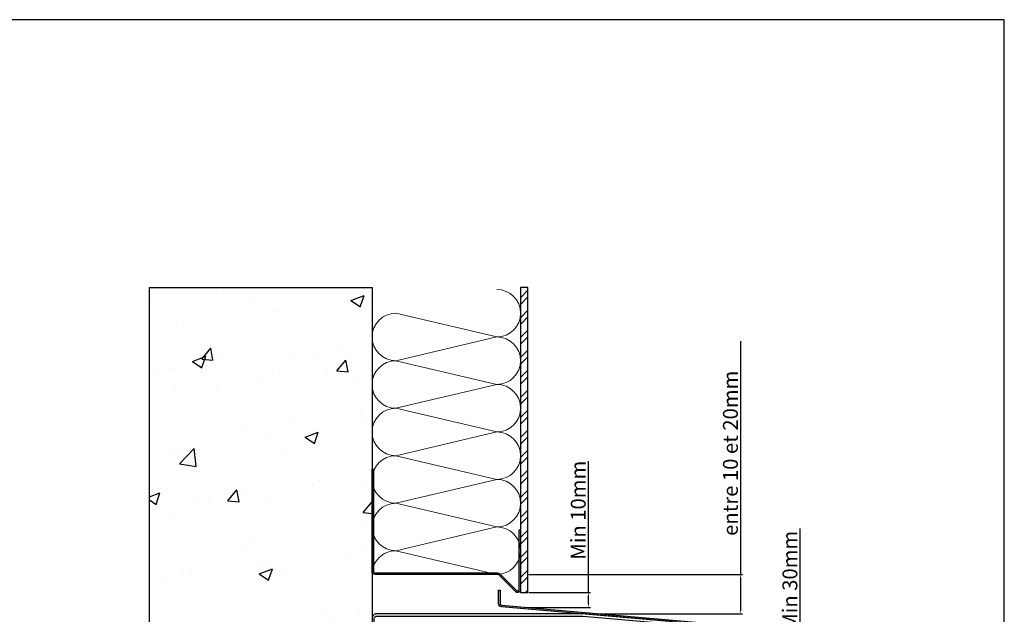
# Model space of a CAD drawing. Units: millimetres. Extents: x 411 to 5211, y 309 to 3989.
# Drawn here: x 1348 to 2011, y 3589 to 3989 of the extents above; entities that cross this region are included whole.
import ezdxf

# ---------------------------------------------------------------- set-up
doc = ezdxf.new("R2010")
doc.units = ezdxf.units.MM
doc.layers.add('AF_Concrete', color=8, linetype='Continuous')
doc.layers.add('AF_Tolerie', color=151, linetype='Continuous')
doc.layers.add('AF_Isolant', color=53, linetype='Continuous', lineweight=0)
doc.styles.get("Standard").update_dxf_attribs({"font": 'txt.shx'})
doc.dimstyles.new('ISO-25', dxfattribs={"dimtxt": 10, "dimasz": 2.5, "dimexe": 1.25, "dimexo": 0.625, "dimtad": 1, "dimtxsty": 'Standard', "dimcen": 2.5, "dimadec": 0, "dimazin": 0, "dimtfac": 1, "dimtmove": 0, "dimatfit": 3, "dimfxl": 1, "dimarcsym": 0})

# ---------------------------------------------------------------- blocks, each defined once
blk = doc.blocks.new('*U136')
for p, q in [((0, 50), (82.26, 50)), ((0, 42), (8, 8)), ((8, 8), (16, 42)), ((16, 42), (24, 8)), ((24, 8), (32, 42)), ((32, 42), (40, 8)), ((40, 8), (48, 42)), ((48, 42), (56, 8)), ((56, 8), (64, 42)), ((64, 42), (72, 8)), ((72, 8), (80, 42)), ((80, 42), (88, 8)), ((0, 0), (82.26, 0))]:
    blk.add_line(p, q)
for centre, start, end in [((8, 42), 0, 180), ((24, 42), 0, 180), ((40, 42), 0, 180), ((56, 42), 0, 180), ((72, 42), 0, 180), ((88, 42), 0, 180), ((0, 8), 270, 0), ((16, 8), 180, 0), ((32, 8), 180, 0), ((48, 8), 180, 0), ((64, 8), 180, 0), ((80, 8), 180, 0)]:
    blk.add_arc(centre, 8, start, end)
blk = doc.blocks.new('*D178')
at = {"color": 0, "lineweight": -2, "transparency": 16777216}
for p, q in [((1833.76, 3615.62), (1833.76, 3772.88)), ((1691.09, 3615.62), (1835.01, 3615.62)), ((1833.76, 3591.55), (1833.76, 3613.12)), ((1739.63, 3589.05), (1835.01, 3589.05))]:
    blk.add_line(p, q, dxfattribs=at)
at = {"color": 0, "transparency": 16777216}
for points in [[(1833.35, 3613.12), (1834.18, 3613.12), (1833.76, 3615.62)], [(1833.35, 3591.55), (1834.18, 3591.55), (1833.76, 3589.05)]]:
    blk.add_solid(points, dxfattribs=at)
at = {"layer": 'Defpoints', "color": 0, "transparency": 16777216}
for p in [(1690.46, 3615.62), (1833.76, 3615.62), (1739, 3589.05)]:
    blk.add_point(p, dxfattribs=at)
at = {"color": 0, "transparency": 16777216, "insert": (1828.14, 3697.25), "char_height": 10, "attachment_point": 5, "rotation": 90}
blk.add_mtext('entre 10 et 20mm', dxfattribs=at)
blk = doc.blocks.new('*D186')
at = {"color": 0, "lineweight": -2, "transparency": 16777216}
for p, q in [((1731.25, 3603.45), (1731.25, 3692.03)), ((1691.09, 3603.45), (1732.5, 3603.45)), ((1731.25, 3595.8), (1731.25, 3600.95)), ((1691.11, 3593.3), (1732.5, 3593.3))]:
    blk.add_line(p, q, dxfattribs=at)
at = {"color": 0, "transparency": 16777216}
for points in [[(1730.84, 3600.95), (1731.67, 3600.95), (1731.25, 3603.45)], [(1730.84, 3595.8), (1731.67, 3595.8), (1731.25, 3593.3)]]:
    blk.add_solid(points, dxfattribs=at)
at = {"layer": 'Defpoints', "color": 0, "transparency": 16777216}
for p in [(1690.46, 3603.45), (1690.48, 3593.3), (1731.25, 3593.3)]:
    blk.add_point(p, dxfattribs=at)
at = {"color": 0, "transparency": 16777216, "insert": (1725.63, 3658.91), "char_height": 10, "attachment_point": 5, "rotation": 90}
blk.add_mtext('Min 10mm', dxfattribs=at)
blk = doc.blocks.new('*D179')
at = {"color": 0, "lineweight": -2, "transparency": 16777216}
for p, q in [((1873.83, 3562.39), (1873.83, 3646.49)), ((1816.13, 3562.39), (1875.08, 3562.39)), ((1873.83, 3534.86), (1873.83, 3559.89)), ((1816.13, 3532.36), (1875.08, 3532.36))]:
    blk.add_line(p, q, dxfattribs=at)
at = {"color": 0, "transparency": 16777216}
for points in [[(1873.41, 3559.89), (1874.24, 3559.89), (1873.83, 3562.39)], [(1873.41, 3534.86), (1874.24, 3534.86), (1873.83, 3532.36)]]:
    blk.add_solid(points, dxfattribs=at)
at = {"layer": 'Defpoints', "color": 0, "transparency": 16777216}
for p in [(1815.5, 3562.39), (1815.5, 3532.36), (1873.83, 3532.36)]:
    blk.add_point(p, dxfattribs=at)
at = {"color": 0, "transparency": 16777216, "insert": (1868.2, 3611.7), "char_height": 10, "attachment_point": 5, "rotation": 90}
blk.add_mtext('Min 30mm', dxfattribs=at)

msp = doc.modelspace()

# ---------------------------------------------------------------- hatches: boundary and pattern name
at = {"true_color": 0xc7c8ca}
h = msp.add_hatch(dxfattribs=at)
h.set_pattern_fill('ANSI32', color=9)
h.set_pattern_definition([(45, (11602.178, 4033.604), (-6.735192, 6.735192), []), (45, (11606.668, 4033.604), (-6.735192, 6.735192), [])])
h.paths.add_polyline_path([(1685.46, 3603.448), (1690.46, 3603.448), (1690.46, 3808.931), (1685.46, 3808.931)])
at = {"layer": 'AF_Concrete'}
h = msp.add_hatch(dxfattribs=at)
h.set_pattern_fill('AR-CONC', color=256, scale=0.5)
h.set_pattern_definition([(50, (2184.71, 4262.13), (91.0923, -7.9695), [9.525, -104.775]), (355, (2184.71, 4262.13), (-17.622, 95.5284), [7.62, -83.82]), (100.4514, (2192.3, 4261.46), (73.4706, 87.559), [8.095, -89.045]), (46.184, (2184.71, 4287.53), (135.54, -21.021), [14.287, -157.162]), (96.636, (2196, 4285.78), (118.702, 123.713), [12.143, -133.568]), (351.184, (2184.7, 4287.53), (118.702, 123.713), [11.43, -125.73]), (21, (2197.41, 4281.18), (75.807, -51.1326), [9.525, -104.775]), (326, (2197.41, 4281.18), (30.901, 92.094), [7.62, -83.82]), (71.4514, (2203.72, 4276.92), (106.708, 40.9614), [8.095, -89.045]), (37.5, (2184.706, 4262.127), (1.5443, 42.2775), [0, -82.804, 0, -85.09, 0, -84.1375]), (7.5, (2184.706, 4262.127), (33.4098, 50.0903), [0, -48.514, 0, -80.899, 0, -32.0675]), (327.5, (2156.385, 4262.127), (67.7953, -2.8644), [0, -31.75, 0, -99.06, 0, -131.445]), (317.5, (2143.685, 4262.127), (74.0646, 12.7132), [0, -41.275, 0, -65.786, 0, -93.345])])
h.paths.add_polyline_path([(1435.46, 3393.931), (1435.46, 3808.931), (1585.46, 3808.931), (1585.46, 3393.931)])
at = {"layer": 'AF_Tolerie'}
h = msp.add_hatch(color=256, dxfattribs=at)
h.dxf.hatch_style = 1
edge = h.paths.add_edge_path()
edge.add_line((1685.46, 3645.62), (1685.46, 3605.448))
edge.add_arc((1683.46, 3605.448), 2, -135, 0, ccw=False)
edge.add_line((1682.046, 3604.034), (1670.753, 3615.327))
edge.add_arc((1670.046, 3614.62), 1, 45, 90)
edge.add_line((1670.046, 3615.62), (1587.46, 3615.62))
edge.add_arc((1587.46, 3617.62), 2, 180, 270, ccw=False)
edge.add_line((1585.46, 3617.62), (1585.46, 3686.62))
edge.add_line((1585.46, 3686.62), (1586.46, 3686.62))
edge.add_line((1586.46, 3686.62), (1586.46, 3617.62))
edge.add_arc((1587.46, 3617.62), 1, 180, 270)
edge.add_line((1587.46, 3616.62), (1670.046, 3616.62))
edge.add_arc((1670.046, 3614.62), 2, 45, 90, ccw=False)
edge.add_line((1671.46, 3616.034), (1682.753, 3604.741))
edge.add_arc((1683.46, 3605.448), 1, 225, 360)
edge.add_line((1684.46, 3605.448), (1684.46, 3645.62))
edge.add_line((1684.46, 3645.62), (1685.46, 3645.62))
h = msp.add_hatch(color=256, dxfattribs=at)
h.dxf.hatch_style = 1
edge = h.paths.add_edge_path()
edge.add_arc((1814.503, 3524.776), 1, -135, 0, ccw=False)
edge.add_line((1813.796, 3524.069), (1805.503, 3532.362))
edge.add_line((1805.503, 3532.362), (1806.21, 3533.069))
edge.add_line((1806.21, 3533.069), (1814.503, 3524.776))
edge.add_line((1814.503, 3524.776), (1814.503, 3580.529))
edge.add_arc((1813.503, 3580.529), 1, 360, 445)
edge.add_line((1813.59, 3581.525), (1672.538, 3593.866))
edge.add_arc((1672.712, 3595.858), 2, 180, 265, ccw=False)
edge.add_line((1670.712, 3595.858), (1670.712, 3604.942))
edge.add_line((1670.712, 3604.942), (1671.712, 3604.942))
edge.add_line((1671.712, 3604.942), (1671.712, 3595.858))
edge.add_arc((1672.712, 3595.858), 1, 180, 265)
edge.add_line((1672.625, 3594.862), (1813.677, 3582.521))
edge.add_arc((1813.503, 3580.529), 2, 0, 85, ccw=False)
edge.add_line((1815.503, 3580.529), (1815.503, 3524.776))

# ---------------------------------------------------------------- linework, layer by layer
msp.add_lwpolyline([(1211.329, 3989.393), (1211.329, 3189.393), (2011.329, 3189.393), (2011.329, 3989.393), (1211.329, 3989.393)])
at = {"color": 9, "true_color": 0xc7c8ca}
msp.add_lwpolyline([(1685.46, 3603.448), (1690.46, 3603.448), (1690.46, 3808.931), (1685.46, 3808.931)], close=True, dxfattribs=at)
at = {"layer": 'AF_Concrete'}
msp.add_lwpolyline([(1435.46, 3393.931), (1435.46, 3808.931), (1585.46, 3808.931), (1585.46, 3393.931), (1435.46, 3393.931)], dxfattribs=at)
at = {"layer": 'AF_Tolerie'}
for points in [[(1685.46, 3645.62), (1685.46, 3605.448, -0.6681786), (1682.046, 3604.034), (1670.753, 3615.327, 0.1989124), (1670.046, 3615.62), (1587.46, 3615.62, -0.4142136), (1585.46, 3617.62), (1585.46, 3686.62), (1586.46, 3686.62), (1586.46, 3617.62, 0.4142136), (1587.46, 3616.62), (1670.046, 3616.62, -0.1989124), (1671.46, 3616.034), (1682.753, 3604.741, 0.6681786), (1684.46, 3605.448), (1684.46, 3645.62)], [(1815.503, 3524.776, -0.6681786), (1813.796, 3524.069), (1805.503, 3532.362), (1806.21, 3533.069), (1814.503, 3524.776), (1814.503, 3580.529, 0.3888787), (1813.59, 3581.525), (1672.538, 3593.866, -0.3888787), (1670.712, 3595.858), (1670.712, 3604.942), (1671.712, 3604.942), (1671.712, 3595.858, 0.3888787), (1672.625, 3594.862), (1813.677, 3582.521, -0.3888787), (1815.503, 3580.529)], [(1787.302, 3583.825), (1727.661, 3589.043, 0.0218201), (1727.4, 3589.054), (1588.46, 3589.054, 0.4142136), (1585.46, 3586.054), (1585.46, 3539.054), (1586.96, 3539.054), (1586.96, 3586.054, -0.4142136), (1588.46, 3587.554), (1727.4, 3587.554, -0.0218201), (1727.53, 3587.549), (1787.172, 3582.331)]]:
    msp.add_lwpolyline(points, format="xyb", close=True, dxfattribs=at)

# ---------------------------------------------------------------- block references
at = {"layer": 'AF_Isolant', "xscale": -2, "yscale": 2, "zscale": 2, "rotation": 270}
msp.add_blockref('*U136', (1585.46, 3615.62), dxfattribs=at)

# ---------------------------------------------------------------- dimensions: what is measured, and where the dimension line sits
for base, p1, p2, text, picture, middle in [((1833.763, 3615.62), (1739.004, 3589.054), (1690.46, 3615.62), 'entre 10 et 20mm', '*D178', (1833.763, 3697.254)), ((1731.252, 3593.299), (1690.46, 3603.448), (1690.482, 3593.299), 'Min 10mm', '*D186', (1731.252, 3658.908)), ((1873.828, 3532.362), (1815.503, 3562.386), (1815.503, 3532.362), 'Min 30mm', '*D179', (1873.828, 3611.702))]:
    dim = msp.add_linear_dim(base=base, p1=p1, p2=p2, angle=90, text=text, dimstyle='ISO-25')
    dim.commit()
    dim.dimension.update_dxf_attribs({"geometry": picture, "text_midpoint": middle, "dimtype": 160})

doc.saveas('drawing.dxf')
